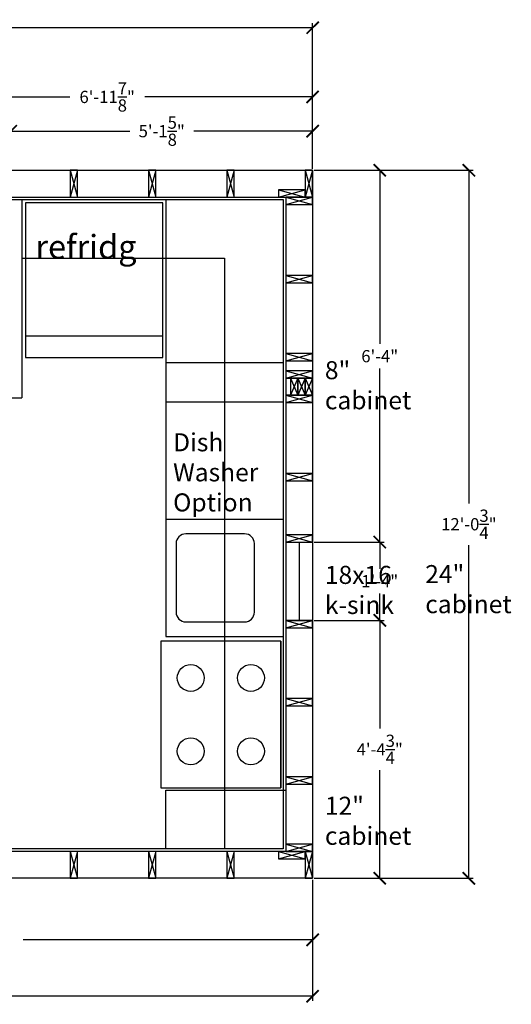
# Model space of a CAD drawing. Units: inches. Extents: x -3564 to 1346, y -1376 to 1906.
# Drawn here: x -2804 to -2703, y 622 to 823 of the extents above; entities that cross this region are included whole.
import ezdxf

# ---------------------------------------------------------------- set-up
doc = ezdxf.new("R2010")
doc.units = ezdxf.units.IN
doc.header["$MEASUREMENT"] = 0
for name, color, linetype in [('DIM', 3, 'Continuous'), ('FRAMMING', 5, 'Continuous'), ('FRAMMING STUDS', 5, 'Continuous'), ('TEXT', 7, 'Continuous')]:
    doc.layers.add(name, color=color, linetype=linetype)
doc.styles.get("Standard").update_dxf_attribs({"font": 'ariblk.ttf'})
doc.dimstyles.get("Standard").update_dxf_attribs({"dimscale": 5, "dimtxt": 0.5, "dimasz": 0.5, "dimexe": 0.18, "dimexo": 0.0625, "dimgap": 0.25, "dimtad": 0, "dimtih": 1, "dimtoh": 1, "dimdec": 3, "dimzin": 0, "dimdsep": 46, "dimlunit": 4, "dimtxsty": 'Standard', "dimblk": 'ARCHTICK', "dimcen": 0.09, "dimadec": 1, "dimazin": 0, "dimtfac": 1, "dimtdec": 3, "dimtofl": 0, "dimtmove": 0, "dimatfit": 3, "dimfxl": 1, "dimtolj": 1, "dimtzin": 0, "dimarcsym": 0})

# ---------------------------------------------------------------- blocks, each defined once
blk = doc.blocks.new('_ArchTick')
at = {"color": 0, "linetype": 'ByBlock', "const_width": 0.15}
blk.add_lwpolyline([(-0.5, -0.5), (0.5, 0.5)], dxfattribs=at)
blk = doc.blocks.new('*D147')
at = {"layer": 'Defpoints', "color": 0, "transparency": 16777216}
for p in [(-2942.97, 821.3), (-2942.97, 792.16), (-2743.97, 792.16)]:
    blk.add_point(p, dxfattribs=at)
at = {"layer": 'DIM', "color": 0, "lineweight": -2, "transparency": 16777216}
for p, q in [((-2942.97, 792.48), (-2942.97, 822.2)), ((-2942.97, 821.3), (-2849.97, 821.3)), ((-2743.97, 821.3), (-2836.97, 821.3)), ((-2743.97, 792.48), (-2743.97, 822.2))]:
    blk.add_line(p, q, dxfattribs=at)
at = {"layer": 'DIM', "color": 0, "lineweight": -2, "transparency": 16777216, "xscale": 2.5, "yscale": 2.5, "zscale": 2.5, "rotation": 180}
blk.add_blockref('_ArchTick', (-2942.97, 821.3), dxfattribs=at)
at = {"layer": 'DIM', "color": 0, "lineweight": -2, "transparency": 16777216, "xscale": 2.5, "yscale": 2.5, "zscale": 2.5}
blk.add_blockref('_ArchTick', (-2743.97, 821.3), dxfattribs=at)
at = {"layer": 'DIM', "color": 0, "transparency": 16777216, "insert": (-2843.47, 821.3), "char_height": 2.5, "attachment_point": 5}
blk.add_mtext('\\A1;16\'-7"', dxfattribs=at)
blk = doc.blocks.new('*D149')
at = {"layer": 'Defpoints', "color": 0, "transparency": 16777216}
for p in [(-2805.61, 800.15), (-2743.97, 792.16), (-2805.61, 786.16)]:
    blk.add_point(p, dxfattribs=at)
at = {"layer": 'DIM', "color": 0, "lineweight": -2, "transparency": 16777216}
for p, q in [((-2805.61, 786.48), (-2805.61, 801.05)), ((-2805.61, 800.15), (-2781.32, 800.15)), ((-2743.97, 800.15), (-2768.26, 800.15)), ((-2743.97, 792.48), (-2743.97, 801.05))]:
    blk.add_line(p, q, dxfattribs=at)
at = {"layer": 'DIM', "color": 0, "lineweight": -2, "transparency": 16777216, "xscale": 2.5, "yscale": 2.5, "zscale": 2.5, "rotation": 180}
blk.add_blockref('_ArchTick', (-2805.61, 800.15), dxfattribs=at)
at = {"layer": 'DIM', "color": 0, "lineweight": -2, "transparency": 16777216, "xscale": 2.5, "yscale": 2.5, "zscale": 2.5}
blk.add_blockref('_ArchTick', (-2743.97, 800.15), dxfattribs=at)
at = {"layer": 'DIM', "color": 0, "transparency": 16777216, "insert": (-2774.79, 800.15), "char_height": 2.5, "attachment_point": 5}
blk.add_mtext('\\A1;5\'-1{\\H1x;\\S5/8;}"', dxfattribs=at)
blk = doc.blocks.new('*D150')
at = {"layer": 'Defpoints', "color": 0, "transparency": 16777216}
for p in [(-2827.89, 807.15), (-2827.89, 792.16), (-2743.97, 792.16)]:
    blk.add_point(p, dxfattribs=at)
at = {"layer": 'DIM', "color": 0, "lineweight": -2, "transparency": 16777216}
for p, q in [((-2827.89, 792.48), (-2827.89, 808.05)), ((-2743.97, 792.48), (-2743.97, 808.05)), ((-2827.89, 807.15), (-2793.59, 807.15)), ((-2743.97, 807.15), (-2778.27, 807.15))]:
    blk.add_line(p, q, dxfattribs=at)
at = {"layer": 'DIM', "color": 0, "lineweight": -2, "transparency": 16777216, "xscale": 2.5, "yscale": 2.5, "zscale": 2.5, "rotation": 180}
blk.add_blockref('_ArchTick', (-2827.89, 807.15), dxfattribs=at)
at = {"layer": 'DIM', "color": 0, "lineweight": -2, "transparency": 16777216, "xscale": 2.5, "yscale": 2.5, "zscale": 2.5}
blk.add_blockref('_ArchTick', (-2743.97, 807.15), dxfattribs=at)
at = {"layer": 'DIM', "color": 0, "transparency": 16777216, "insert": (-2785.93, 807.15), "char_height": 2.5, "attachment_point": 5}
blk.add_mtext('\\A1;6\'-11{\\H1x;\\S7/8;}"', dxfattribs=at)
blk = doc.blocks.new('*D152')
at = {"layer": 'Defpoints', "color": 0, "transparency": 16777216}
for p in [(-2743.97, 792.16), (-2743.97, 647.41), (-2712.07, 647.41)]:
    blk.add_point(p, dxfattribs=at)
at = {"layer": 'DIM', "color": 0, "lineweight": -2, "transparency": 16777216}
for p, q in [((-2743.66, 792.16), (-2711.17, 792.16)), ((-2712.07, 792.16), (-2712.07, 724.04)), ((-2712.07, 647.41), (-2712.07, 715.54)), ((-2743.66, 647.41), (-2711.17, 647.41))]:
    blk.add_line(p, q, dxfattribs=at)
at = {"layer": 'DIM', "color": 0, "lineweight": -2, "transparency": 16777216, "xscale": 2.5, "yscale": 2.5, "zscale": 2.5}
for p, rotation in [((-2712.07, 792.16), 90), ((-2712.07, 647.41), 270)]:
    blk.add_blockref('_ArchTick', p, dxfattribs=dict(at, rotation=rotation))
at = {"layer": 'DIM', "color": 0, "transparency": 16777216, "insert": (-2712.07, 719.79), "char_height": 2.5, "attachment_point": 5}
blk.add_mtext('\\A1;12\'-0{\\H1x;\\S3/4;}"', dxfattribs=at)
blk = doc.blocks.new('*D153')
at = {"layer": 'Defpoints', "color": 0, "transparency": 16777216}
for p in [(-2743.97, 792.16), (-2743.97, 716.14), (-2730.27, 716.14)]:
    blk.add_point(p, dxfattribs=at)
at = {"layer": 'DIM', "color": 0, "lineweight": -2, "transparency": 16777216}
for p, q in [((-2743.66, 792.16), (-2729.37, 792.16)), ((-2730.27, 792.16), (-2730.27, 756.69)), ((-2730.27, 716.14), (-2730.27, 751.61)), ((-2743.66, 716.14), (-2729.37, 716.14))]:
    blk.add_line(p, q, dxfattribs=at)
at = {"layer": 'DIM', "color": 0, "lineweight": -2, "transparency": 16777216, "xscale": 2.5, "yscale": 2.5, "zscale": 2.5}
for p, rotation in [((-2730.27, 792.16), 90), ((-2730.27, 716.14), 270)]:
    blk.add_blockref('_ArchTick', p, dxfattribs=dict(at, rotation=rotation))
at = {"layer": 'DIM', "color": 0, "transparency": 16777216, "insert": (-2730.27, 754.15), "char_height": 2.5, "attachment_point": 5}
blk.add_mtext('\\A1;6\'-4"', dxfattribs=at)
blk = doc.blocks.new('*D154')
at = {"layer": 'Defpoints', "color": 0, "transparency": 16777216}
for p in [(-2743.97, 716.14), (-2743.97, 700.14), (-2730.27, 700.14)]:
    blk.add_point(p, dxfattribs=at)
at = {"layer": 'DIM', "color": 0, "lineweight": -2, "transparency": 16777216}
for p, q in [((-2743.66, 716.14), (-2729.37, 716.14)), ((-2730.27, 716.14), (-2730.27, 710.66)), ((-2730.27, 700.14), (-2730.27, 705.61)), ((-2743.66, 700.14), (-2729.37, 700.14))]:
    blk.add_line(p, q, dxfattribs=at)
at = {"layer": 'DIM', "color": 0, "lineweight": -2, "transparency": 16777216, "xscale": 2.5, "yscale": 2.5, "zscale": 2.5}
for p, rotation in [((-2730.27, 716.14), 90), ((-2730.27, 700.14), 270)]:
    blk.add_blockref('_ArchTick', p, dxfattribs=dict(at, rotation=rotation))
at = {"layer": 'DIM', "color": 0, "transparency": 16777216, "insert": (-2730.27, 708.14), "char_height": 2.5, "attachment_point": 5}
blk.add_mtext('\\A1;1\'-4"', dxfattribs=at)
blk = doc.blocks.new('*D155')
at = {"layer": 'Defpoints', "color": 0, "transparency": 16777216}
for p in [(-2743.97, 700.14), (-2743.97, 647.41), (-2730.27, 647.41)]:
    blk.add_point(p, dxfattribs=at)
at = {"layer": 'DIM', "color": 0, "lineweight": -2, "transparency": 16777216}
for p, q in [((-2743.66, 700.14), (-2729.37, 700.14)), ((-2730.27, 700.14), (-2730.27, 678)), ((-2730.27, 647.41), (-2730.27, 669.54)), ((-2743.66, 647.41), (-2729.37, 647.41))]:
    blk.add_line(p, q, dxfattribs=at)
at = {"layer": 'DIM', "color": 0, "lineweight": -2, "transparency": 16777216, "xscale": 2.5, "yscale": 2.5, "zscale": 2.5}
for p, rotation in [((-2730.27, 700.14), 90), ((-2730.27, 647.41), 270)]:
    blk.add_blockref('_ArchTick', p, dxfattribs=dict(at, rotation=rotation))
at = {"layer": 'DIM', "color": 0, "transparency": 16777216, "insert": (-2730.27, 673.77), "char_height": 2.5, "attachment_point": 5}
blk.add_mtext('\\A1;4\'-4{\\H1x;\\S3/4;}"', dxfattribs=at)
blk = doc.blocks.new('*D158')
at = {"layer": 'Defpoints', "color": 0, "transparency": 16777216}
for p in [(-2942.97, 647.41), (-2743.97, 647.41), (-2743.97, 623.29)]:
    blk.add_point(p, dxfattribs=at)
at = {"layer": 'DIM', "color": 0, "lineweight": -2, "transparency": 16777216}
for p, q in [((-2942.97, 647.1), (-2942.97, 622.39)), ((-2743.97, 647.1), (-2743.97, 622.39)), ((-2942.97, 623.29), (-2849.97, 623.29)), ((-2743.97, 623.29), (-2836.97, 623.29))]:
    blk.add_line(p, q, dxfattribs=at)
at = {"layer": 'DIM', "color": 0, "lineweight": -2, "transparency": 16777216, "xscale": 2.5, "yscale": 2.5, "zscale": 2.5, "rotation": 180}
blk.add_blockref('_ArchTick', (-2942.97, 623.29), dxfattribs=at)
at = {"layer": 'DIM', "color": 0, "lineweight": -2, "transparency": 16777216, "xscale": 2.5, "yscale": 2.5, "zscale": 2.5}
blk.add_blockref('_ArchTick', (-2743.97, 623.29), dxfattribs=at)
at = {"layer": 'DIM', "color": 0, "transparency": 16777216, "insert": (-2843.47, 623.29), "char_height": 2.5, "attachment_point": 5}
blk.add_mtext('\\A1;16\'-7"', dxfattribs=at)
blk = doc.blocks.new('*D159')
at = {"layer": 'Defpoints', "color": 0, "transparency": 16777216}
for p in [(-2877.41, 647.41), (-2743.97, 647.41), (-2877.41, 634.83)]:
    blk.add_point(p, dxfattribs=at)
at = {"layer": 'DIM', "color": 0, "lineweight": -2, "transparency": 16777216}
for p, q in [((-2877.41, 647.1), (-2877.41, 633.93)), ((-2743.97, 647.1), (-2743.97, 633.93)), ((-2877.41, 634.83), (-2818.29, 634.83)), ((-2743.97, 634.83), (-2803.09, 634.83))]:
    blk.add_line(p, q, dxfattribs=at)
at = {"layer": 'DIM', "color": 0, "lineweight": -2, "transparency": 16777216, "xscale": 2.5, "yscale": 2.5, "zscale": 2.5, "rotation": 180}
blk.add_blockref('_ArchTick', (-2877.41, 634.83), dxfattribs=at)
at = {"layer": 'DIM', "color": 0, "lineweight": -2, "transparency": 16777216, "xscale": 2.5, "yscale": 2.5, "zscale": 2.5}
blk.add_blockref('_ArchTick', (-2743.97, 634.83), dxfattribs=at)
at = {"layer": 'DIM', "color": 0, "transparency": 16777216, "insert": (-2810.69, 634.83), "char_height": 2.5, "attachment_point": 5}
blk.add_mtext('\\A1;11\'-1{\\H1x;\\S3/8;}"', dxfattribs=at)

msp = doc.modelspace()

# ---------------------------------------------------------------- linework, layer by layer
for p, q in [((-2802.5896, 758.3198), (-2774.5896, 758.3198)), ((-2749.472, 716.1357), (-2743.972, 716.1357)), ((-2746.722, 716.1357), (-2746.722, 700.1357)), ((-2749.472, 700.1357), (-2743.972, 700.1357)), ((-2750.4455, 695.8697), (-2750.4455, 665.8697))]:
    msp.add_line(p, q)
for points in [[(-2802.5896, 753.8688), (-2774.5896, 753.8688), (-2774.5896, 785.4938), (-2802.5896, 785.4938)], [(-2774.9965, 665.8697), (-2750.4455, 665.8697), (-2750.4455, 695.8697), (-2774.9965, 695.8697)]]:
    msp.add_lwpolyline(points, close=True)
for centre in [(-2768.8588, 688.3697), (-2756.5832, 688.3697), (-2768.8588, 673.3697), (-2756.5832, 673.3697)]:
    msp.add_circle(centre, 2.75)
at = {"layer": 'FRAMMING'}
for p, q in [((-2942.972, 792.1629), (-2743.972, 792.1629)), ((-2743.972, 792.1629), (-2743.972, 647.4129)), ((-2937.472, 786.6629), (-2749.472, 786.6629)), ((-2936.972, 786.1629), (-2749.972, 786.1629)), ((-2803.3572, 786.1629), (-2803.3572, 745.6629)), ((-2773.972, 786.1629), (-2773.972, 696.8311)), ((-2749.972, 786.1629), (-2749.972, 653.4129)), ((-2749.472, 786.6629), (-2749.472, 652.9129)), ((-2803.3572, 774.1629), (-2761.972, 774.1629)), ((-2761.972, 774.1629), (-2761.972, 653.4129)), ((-2773.972, 752.8311), (-2749.972, 752.8311)), ((-2829.4748, 745.6629), (-2803.3572, 745.6629)), ((-2773.972, 744.8311), (-2749.972, 744.8311)), ((-2773.972, 720.8311), (-2749.972, 720.8311)), ((-2773.972, 696.8311), (-2749.972, 696.8311)), ((-2773.972, 653.4129), (-2773.972, 665.4129)), ((-2773.972, 665.4129), (-2749.472, 665.4129)), ((-2749.472, 652.9129), (-2937.472, 652.9129)), ((-2749.972, 653.4129), (-2936.972, 653.4129)), ((-2743.972, 647.4129), (-2942.972, 647.4129))]:
    msp.add_line(p, q, dxfattribs=at)
msp.add_lwpolyline([(-2769.8688, 699.8311), (-2757.8688, 699.8311, 0.41421356), (-2755.8688, 701.8311), (-2755.8688, 715.8311, 0.41421356), (-2757.8688, 717.8311), (-2769.8688, 717.8311, 0.41421356), (-2771.8688, 715.8311), (-2771.8688, 701.8311, 0.41421356)], format="xyb", close=True, dxfattribs=at)
at = {"layer": 'FRAMMING STUDS'}
for p, q in [((-2791.972, 792.1629), (-2793.472, 786.6629)), ((-2793.472, 792.1629), (-2791.972, 786.6629)), ((-2775.972, 792.1629), (-2777.472, 786.6629)), ((-2777.472, 792.1629), (-2775.972, 786.6629)), ((-2759.972, 792.1629), (-2761.472, 786.6629)), ((-2761.472, 792.1629), (-2759.972, 786.6629)), ((-2743.972, 792.1629), (-2745.472, 786.6629)), ((-2745.472, 792.1629), (-2743.972, 786.6629)), ((-2750.972, 788.1629), (-2745.472, 786.6629)), ((-2750.972, 786.6629), (-2745.472, 788.1629)), ((-2749.472, 786.6629), (-2743.972, 785.1629)), ((-2749.472, 785.1629), (-2743.972, 786.6629)), ((-2749.472, 770.6629), (-2743.972, 769.1629)), ((-2749.472, 769.1629), (-2743.972, 770.6629)), ((-2749.472, 754.6629), (-2743.972, 753.1629)), ((-2749.472, 753.1629), (-2743.972, 754.6629)), ((-2749.472, 751.1629), (-2743.972, 749.6629)), ((-2749.472, 749.6629), (-2743.972, 751.1629)), ((-2746.972, 749.6629), (-2748.472, 746.1629)), ((-2748.472, 749.6629), (-2746.972, 746.1629)), ((-2745.472, 749.6629), (-2746.972, 746.1629)), ((-2746.972, 749.6629), (-2745.472, 746.1629)), ((-2743.972, 749.6629), (-2745.472, 746.1629)), ((-2745.472, 749.6629), (-2743.972, 746.1629)), ((-2749.472, 746.1629), (-2743.972, 744.6629)), ((-2749.472, 744.6629), (-2743.972, 746.1629)), ((-2749.472, 730.1629), (-2743.972, 728.6629)), ((-2749.472, 728.6629), (-2743.972, 730.1629)), ((-2749.472, 717.6357), (-2743.972, 716.1357)), ((-2749.472, 716.1357), (-2743.972, 717.6357)), ((-2749.472, 700.1357), (-2743.972, 698.6357)), ((-2749.472, 698.6357), (-2743.972, 700.1357)), ((-2749.472, 684.1357), (-2743.972, 682.6357)), ((-2749.472, 682.6357), (-2743.972, 684.1357)), ((-2749.472, 668.1357), (-2743.972, 666.6357)), ((-2749.472, 666.6357), (-2743.972, 668.1357)), ((-2749.472, 654.4129), (-2743.972, 652.9129)), ((-2749.472, 652.9129), (-2743.972, 654.4129)), ((-2791.972, 652.9129), (-2793.472, 647.4129)), ((-2793.472, 652.9129), (-2791.972, 647.4129)), ((-2775.972, 652.9129), (-2777.472, 647.4129)), ((-2777.472, 652.9129), (-2775.972, 647.4129)), ((-2759.972, 652.9129), (-2761.472, 647.4129)), ((-2761.472, 652.9129), (-2759.972, 647.4129)), ((-2750.972, 652.9129), (-2745.472, 651.4129)), ((-2750.972, 651.4129), (-2745.472, 652.9129)), ((-2743.972, 652.9129), (-2745.472, 647.4129)), ((-2745.472, 652.9129), (-2743.972, 647.4129))]:
    msp.add_line(p, q, dxfattribs=at)
for points in [[(-2793.472, 786.6629), (-2791.972, 786.6629), (-2791.972, 792.1629), (-2793.472, 792.1629)], [(-2777.472, 786.6629), (-2775.972, 786.6629), (-2775.972, 792.1629), (-2777.472, 792.1629)], [(-2761.472, 786.6629), (-2759.972, 786.6629), (-2759.972, 792.1629), (-2761.472, 792.1629)], [(-2745.472, 786.6629), (-2743.972, 786.6629), (-2743.972, 792.1629), (-2745.472, 792.1629)], [(-2745.472, 786.6629), (-2745.472, 788.1629), (-2750.972, 788.1629), (-2750.972, 786.6629)], [(-2743.972, 785.1629), (-2743.972, 786.6629), (-2749.472, 786.6629), (-2749.472, 785.1629)], [(-2743.972, 769.1629), (-2743.972, 770.6629), (-2749.472, 770.6629), (-2749.472, 769.1629)], [(-2743.972, 753.1629), (-2743.972, 754.6629), (-2749.472, 754.6629), (-2749.472, 753.1629)], [(-2743.972, 749.6629), (-2743.972, 751.1629), (-2749.472, 751.1629), (-2749.472, 749.6629)], [(-2748.472, 746.1629), (-2746.972, 746.1629), (-2746.972, 749.6629), (-2748.472, 749.6629)], [(-2746.972, 746.1629), (-2745.472, 746.1629), (-2745.472, 749.6629), (-2746.972, 749.6629)], [(-2745.472, 746.1629), (-2743.972, 746.1629), (-2743.972, 749.6629), (-2745.472, 749.6629)], [(-2743.972, 744.6629), (-2743.972, 746.1629), (-2749.472, 746.1629), (-2749.472, 744.6629)], [(-2743.972, 728.6629), (-2743.972, 730.1629), (-2749.472, 730.1629), (-2749.472, 728.6629)], [(-2743.972, 716.1357), (-2743.972, 717.6357), (-2749.472, 717.6357), (-2749.472, 716.1357)], [(-2743.972, 698.6357), (-2743.972, 700.1357), (-2749.472, 700.1357), (-2749.472, 698.6357)], [(-2743.972, 682.6357), (-2743.972, 684.1357), (-2749.472, 684.1357), (-2749.472, 682.6357)], [(-2743.972, 666.6357), (-2743.972, 668.1357), (-2749.472, 668.1357), (-2749.472, 666.6357)], [(-2743.972, 652.9129), (-2743.972, 654.4129), (-2749.472, 654.4129), (-2749.472, 652.9129)], [(-2793.472, 647.4129), (-2791.972, 647.4129), (-2791.972, 652.9129), (-2793.472, 652.9129)], [(-2777.472, 647.4129), (-2775.972, 647.4129), (-2775.972, 652.9129), (-2777.472, 652.9129)], [(-2761.472, 647.4129), (-2759.972, 647.4129), (-2759.972, 652.9129), (-2761.472, 652.9129)], [(-2745.472, 651.4129), (-2745.472, 652.9129), (-2750.972, 652.9129), (-2750.972, 651.4129)], [(-2745.472, 647.4129), (-2743.972, 647.4129), (-2743.972, 652.9129), (-2745.472, 652.9129)]]:
    msp.add_lwpolyline(points, close=True, dxfattribs=at)

# ---------------------------------------------------------------- texts
at = {"layer": 'TEXT', "attachment_point": 1}
for s, insert, char_height, width in [('{\\H10x;refridg}', (-2800.576, 778.9326), 0.485664, 66.38947), ('{\\H10x;8" cabinet}', (-2741.4755, 753.1256), 0.368759, 20.004997), ('{\\H10x;Dish\\PWasher\\POption}', (-2772.4687, 738.3912), 0.368759, 72.746767), ('{\\H10x;18x16 k-sink}', (-2741.4755, 711.2794), 0.368759, 20.004997), ('{\\H10x;24" cabinet}', (-2720.9826, 711.4424), 0.368759, 20.004997), ('{\\H10x;12" cabinet}', (-2741.4755, 664.081), 0.368759, 20.004997)]:
    msp.add_mtext(s, dxfattribs=dict(at, insert=insert, char_height=char_height, width=width))

# ---------------------------------------------------------------- dimensions: what is measured, and where the dimension line sits
at = {"layer": 'DIM'}
for base, p1, p2, picture, middle in [((-2942.972, 821.2979), (-2743.972, 792.1629), (-2942.972, 792.1629), '*D147', (-2843.472, 821.2979)), ((-2827.8905, 807.15427), (-2743.97197, 792.16294), (-2827.8905, 792.16294), '*D150', (-2785.93123, 807.15427)), ((-2805.6072, 800.1547), (-2743.972, 792.1629), (-2805.6072, 786.1629), '*D149', (-2774.7896, 800.1547)), ((-2743.972, 623.288), (-2942.972, 647.4129), (-2743.972, 647.4129), '*D158', (-2843.472, 623.288)), ((-2877.4073, 634.83), (-2743.972, 647.4129), (-2877.4073, 647.4129), '*D159', (-2810.6896, 634.83))]:
    dim = msp.add_linear_dim(base=base, p1=p1, p2=p2, dimstyle='Standard', dxfattribs=at)
    dim.commit()
    dim.dimension.update_dxf_attribs({"geometry": picture, "text_midpoint": middle})
for base, p1, p2, picture, middle in [((-2712.0655, 647.4129), (-2743.972, 792.1629), (-2743.972, 647.4129), '*D152', (-2712.0655, 719.7879)), ((-2730.2652, 716.1357), (-2743.972, 792.1629), (-2743.972, 716.1357), '*D153', (-2730.2652, 754.1493)), ((-2730.2652, 700.1357), (-2743.972, 716.1357), (-2743.972, 700.1357), '*D154', (-2730.2652, 708.1357)), ((-2730.2652, 647.4129), (-2743.972, 700.1357), (-2743.972, 647.4129), '*D155', (-2730.2652, 673.7743))]:
    dim = msp.add_linear_dim(base=base, p1=p1, p2=p2, angle=90, dimstyle='Standard', dxfattribs=at)
    dim.commit()
    dim.dimension.update_dxf_attribs({"geometry": picture, "text_midpoint": middle})

doc.saveas('drawing.dxf')
